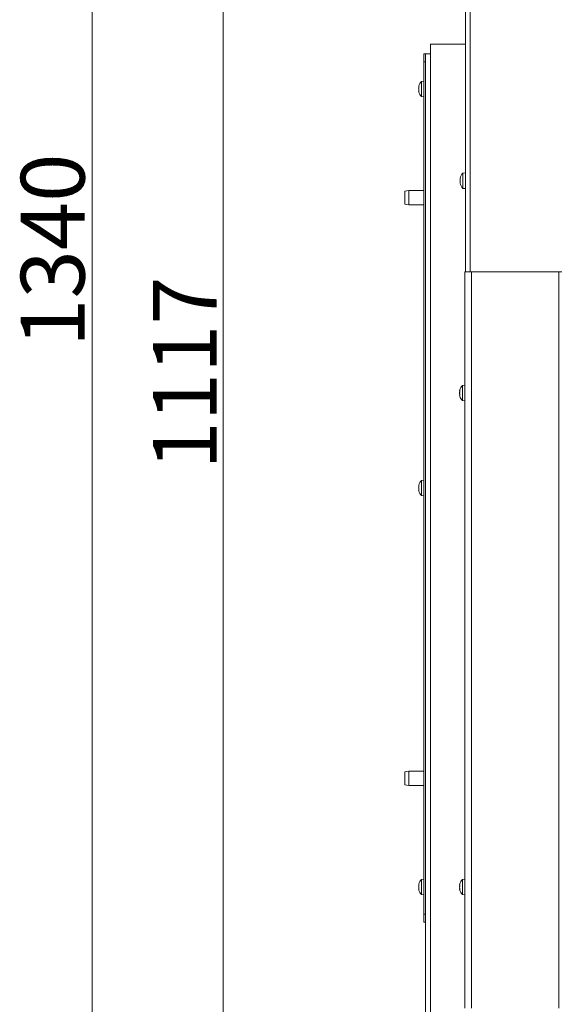
# Model space of a CAD drawing. Extents: x -2298 to 734, y 2196 to 5077.
# Drawn here: x -2285 to -1946, y 3722 to 4339 of the extents above; entities that cross this region are included whole.
import ezdxf

# ---------------------------------------------------------------- set-up
doc = ezdxf.new("R2010")
doc.units = 0
doc.header["$LTSCALE"] = 5
doc.layers.add('SLD-0', color=7, linetype='Continuous')
doc.styles.add('STANDARD-BrunnerGroßer Text', font='ARIAL.TTF')
doc.dimstyles.new('STANDARD-Brunner-IIGroßer Text', dxfattribs={"dimscale": 5, "dimtxt": 8, "dimasz": 5, "dimexe": 3.175, "dimexo": 0, "dimgap": 0.762, "dimtad": 1, "dimdec": 0, "dimrnd": 1e-08, "dimtxsty": 'STANDARD-BrunnerGroßer Text', "dimblk": 'Filled-1', "dimcen": 0.09, "dimdle": 10, "dimclrd": 7, "dimclre": 7, "dimclrt": 7, "dimadec": 1, "dimazin": 2, "dimtfac": 0.666667, "dimtdec": 0, "dimtmove": 0, "dimatfit": 3, "dimldrblk": 'Filled-1', "dimfxl": 1, "dimtolj": 1, "dimlwd": 15, "dimlwe": 15, "dimarcsym": 0})

# ---------------------------------------------------------------- blocks, each defined once
blk = doc.blocks.new('Filled-1')
at = {"color": 0}
for p, q in [((0, 0), (-1, 0.167)), ((-1, 0.167), (-1, -0.167)), ((-1, 0), (0, 0)), ((-1, -0.167), (0, 0))]:
    blk.add_line(p, q, dxfattribs=at)
at = {"color": 0, "flags": 128}
blk.add_lwpolyline([(-1, -0.167), (0, 0), (-1, 0.167), (-1, -0.167)], dxfattribs=at)
at = {"color": 0}
blk.add_solid([(-1, -0.167), (0, 0), (-1, 0.167), (-1, -0.167)], dxfattribs=at)
blk = doc.blocks.new('*D137')
at = {"layer": 'Defpoints', "color": 0}
for p in [(-1561.45, 4898.76), (-2239.55, 3558.73), (-1935.4, 3558.73)]:
    blk.add_point(p, dxfattribs=at)
at = {"layer": 'SLD-0', "color": 7, "lineweight": 15}
for p, q in [((-1561.45, 4898.76), (-2255.43, 4898.76)), ((-2239.55, 4873.76), (-2239.55, 3583.73)), ((-1935.4, 3558.73), (-2255.43, 3558.73))]:
    blk.add_line(p, q, dxfattribs=at)
at = {"layer": 'SLD-0', "color": 7, "lineweight": 15, "xscale": 25, "yscale": 25, "zscale": 25}
for p, rotation in [((-2239.55, 4898.76), 90), ((-2239.55, 3558.73), 270)]:
    blk.add_blockref('Filled-1', p, dxfattribs=dict(at, rotation=rotation))
at = {"layer": 'SLD-0', "color": 7, "lineweight": 15, "insert": (-2284.23, 4194.21), "char_height": 40, "attachment_point": 2, "rotation": 90, "style": 'STANDARD-BrunnerGroßer Text'}
blk.add_mtext('\\A1;1340', dxfattribs=at)
blk = doc.blocks.new('*D139')
at = {"layer": 'Defpoints', "color": 0}
for p in [(-2002.4, 4675.73), (-2157.38, 3558.73), (-2002.49, 3558.73)]:
    blk.add_point(p, dxfattribs=at)
at = {"layer": 'SLD-0', "color": 7, "lineweight": 15}
for p, q in [((-2002.4, 4675.73), (-2173.25, 4675.73)), ((-2157.38, 4650.73), (-2157.38, 3583.73)), ((-2002.49, 3558.73), (-2173.25, 3558.73))]:
    blk.add_line(p, q, dxfattribs=at)
at = {"layer": 'SLD-0', "color": 7, "lineweight": 15, "xscale": 25, "yscale": 25, "zscale": 25}
for p, rotation in [((-2157.38, 4675.73), 90), ((-2157.38, 3558.73), 270)]:
    blk.add_blockref('Filled-1', p, dxfattribs=dict(at, rotation=rotation))
at = {"layer": 'SLD-0', "color": 7, "lineweight": 15, "insert": (-2201.35, 4117.23), "char_height": 40, "attachment_point": 2, "rotation": 90, "style": 'STANDARD-BrunnerGroßer Text'}
blk.add_mtext('\\A1;1117', dxfattribs=at)

msp = doc.modelspace()

# ---------------------------------------------------------------- linework, layer by layer
at = {"color": 7, "linetype": 'Continuous', "lineweight": 15}
for p, q in [((-2005.4, 4180.73), (-2005.4, 4672.73)), ((-2002.4, 4180.73), (-2002.4, 4672.73)), ((-2027.4, 3638.73), (-2027.4, 4323.23)), ((-2024.4, 4323.23), (-2027.4, 4323.23)), ((-2005.4, 4323.23), (-2024.4, 4323.23)), ((-2031.4, 4317.23), (-2030.4, 4317.23)), ((-2031.4, 4312.23), (-2031.4, 4317.23)), ((-2030.4, 3638.73), (-2030.4, 4317.23)), ((-2027.4, 4317.23), (-2030.4, 4317.23)), ((-2031.4, 3778.23), (-2031.4, 4312.23)), ((-2030.4, 4312.23), (-2031.4, 4312.23)), ((-2031.4, 4300.13), (-2033.03, 4299.99)), ((-2033.03, 4299.99), (-2033.03, 4290.53)), ((-2034.74, 4296.63), (-2034.74, 4296.63)), ((-2034.74, 4296.39), (-2034.74, 4296.39)), ((-2034.74, 4295.47), (-2034.74, 4295.47)), ((-2034.74, 4294.99), (-2034.74, 4294.99)), ((-2034.74, 4294.06), (-2034.74, 4294.06)), ((-2034.74, 4293.83), (-2034.74, 4293.83)), ((-2034.68, 4296.51), (-2034.64, 4296.51)), ((-2033.03, 4290.53), (-2033.03, 4290.47)), ((-2033.03, 4290.47), (-2031.4, 4290.33)), ((-2008.65, 4239.23), (-2008.74, 4239.23)), ((-2008.74, 4238.48), (-2008.74, 4238.48)), ((-2005.4, 4242.63), (-2007.03, 4242.49)), ((-2007.03, 4242.49), (-2007.03, 4237.73)), ((-2008.74, 4236.98), (-2008.74, 4236.98)), ((-2008.74, 4236.23), (-2008.74, 4236.23)), ((-2008.65, 4236.23), (-2008.74, 4236.23)), ((-2007.03, 4237.73), (-2007.03, 4232.97)), ((-2007.03, 4232.97), (-2005.4, 4232.83)), ((-2040.9, 4231.73), (-2043.4, 4231.29)), ((-2043.4, 4223.17), (-2043.4, 4231.29)), ((-2031.4, 4231.73), (-2040.9, 4231.73)), ((-2040.9, 4231.73), (-2040.9, 4222.73)), ((-2043.4, 4223.17), (-2040.9, 4222.73)), ((-2040.9, 4222.73), (-2031.4, 4222.73)), ((-2005.7, 4180.73), (-2005.7, 3719.23)), ((-2005.7, 4180.73), (-2001.7, 4180.73)), ((-2001.7, 4180.73), (-2001.7, 3719.23)), ((-2001.7, 4180.73), (-1946.9, 4180.73)), ((-1946.9, 4180.73), (-1946.9, 3719.23)), ((-1946.9, 4180.73), (-1944.9, 4180.73)), ((-2005.7, 4109.63), (-2007.33, 4109.49)), ((-2007.33, 4109.49), (-2007.33, 4099.97)), ((-2009.04, 4106.05), (-2009.04, 4106.05)), ((-2009.04, 4104.78), (-2009.04, 4104.78)), ((-2009.04, 4103.46), (-2009.04, 4103.46)), ((-2008.95, 4102.88), (-2008.97, 4103)), ((-2007.33, 4099.97), (-2005.7, 4099.83)), ((-2007.33, 4099.97), (-2007.33, 4099.97)), ((-2031.4, 4050.13), (-2033.03, 4049.99)), ((-2033.03, 4049.99), (-2033.03, 4040.53)), ((-2034.74, 4046.63), (-2034.74, 4046.63)), ((-2034.74, 4046.39), (-2034.74, 4046.39)), ((-2034.74, 4045.47), (-2034.74, 4045.47)), ((-2034.74, 4044.99), (-2034.74, 4044.99)), ((-2034.74, 4044.06), (-2034.74, 4044.06)), ((-2034.74, 4043.83), (-2034.74, 4043.83)), ((-2034.68, 4046.51), (-2034.64, 4046.51)), ((-2033.03, 4040.53), (-2033.03, 4040.47)), ((-2033.03, 4040.47), (-2031.4, 4040.33)), ((-2040.9, 3867.73), (-2043.4, 3867.29)), ((-2043.4, 3859.17), (-2043.4, 3867.29)), ((-2031.4, 3867.73), (-2040.9, 3867.73)), ((-2040.9, 3867.73), (-2040.9, 3858.73)), ((-2043.4, 3859.17), (-2040.9, 3858.73)), ((-2040.9, 3858.73), (-2031.4, 3858.73)), ((-2034.74, 3796.63), (-2034.74, 3796.63)), ((-2034.74, 3796.39), (-2034.74, 3796.39)), ((-2034.74, 3795.47), (-2034.74, 3795.47)), ((-2034.74, 3794.99), (-2034.74, 3794.99)), ((-2034.68, 3796.51), (-2034.64, 3796.51)), ((-2031.4, 3800.13), (-2033.03, 3799.99)), ((-2033.03, 3799.99), (-2033.03, 3790.53)), ((-2009.04, 3796.57), (-2009.04, 3796.57)), ((-2009.04, 3795.32), (-2009.04, 3795.32)), ((-2005.7, 3800.13), (-2007.33, 3799.99)), ((-2007.33, 3799.99), (-2007.33, 3790.48)), ((-2034.74, 3794.06), (-2034.74, 3794.06)), ((-2034.74, 3793.83), (-2034.74, 3793.83)), ((-2033.03, 3790.53), (-2033.03, 3790.47)), ((-2033.03, 3790.47), (-2031.4, 3790.33)), ((-2009.04, 3793.98), (-2009.04, 3793.98)), ((-2007.33, 3790.48), (-2007.33, 3790.47)), ((-2007.33, 3790.47), (-2005.7, 3790.33)), ((-2031.4, 3778.23), (-2030.4, 3778.23)), ((-2031.4, 3773.23), (-2031.4, 3778.23)), ((-2030.4, 3773.23), (-2031.4, 3773.23))]:
    msp.add_line(p, q, dxfattribs=at)
at = {"color": 8, "linetype": 'Continuous', "lineweight": 15}
for p, q in [((-2034.64, 4296.52), (-2034.65, 4296.52)), ((-2034.64, 4293.38), (-2034.65, 4293.38)), ((-2008.63, 4239.4), (-2008.65, 4239.4)), ((-2008.63, 4236.05), (-2008.65, 4236.05)), ((-2034.64, 4046.52), (-2034.65, 4046.52)), ((-2034.64, 4043.38), (-2034.65, 4043.38)), ((-2034.64, 3796.52), (-2034.65, 3796.52)), ((-2034.64, 3793.38), (-2034.65, 3793.38))]:
    msp.add_line(p, q, dxfattribs=at)
at = {"color": 7, "linetype": 'Continuous', "lineweight": 15, "flags": 128}
for points in [[(-2008.74, 4239.23), (-2008.74, 4239.23), (-2008.74, 4239.23), (-2008.74, 4239.23), (-2008.74, 4239.23), (-2008.74, 4239.23), (-2008.74, 4239.23), (-2008.74, 4239.23), (-2008.74, 4239.23)], [(-2008.74, 4239.23), (-2008.74, 4239.23)], [(-2008.74, 4236.23), (-2008.74, 4236.23)]]:
    msp.add_lwpolyline(points, dxfattribs=at)
at = {"color": 7, "linetype": 'Continuous', "lineweight": 15}
for centre, start, end in [((-2027.9, 4295.23), 137.19065, 165.50841), ((-2027.9, 4295.23), 194.79176, 222.80935), ((-2001.9, 4237.73), 137.19065, 167.60052), ((-2001.9, 4237.73), 192.37455, 222.80935), ((-2002.2, 4104.73), 137.19065, 164.08035), ((-2002.2, 4104.73), 195.90568, 222.80935), ((-2027.9, 4045.23), 137.19065, 165.50841), ((-2027.9, 4045.23), 194.79176, 222.80935), ((-2027.9, 3795.23), 137.19065, 165.50841), ((-2002.2, 3795.23), 137.19065, 164.24209), ((-2027.9, 3795.23), 194.79176, 222.80935), ((-2002.2, 3795.23), 195.73308, 195.80392), ((-2002.2, 3795.23), 195.80392, 222.80935)]:
    msp.add_arc(centre, 7, start, end, dxfattribs=at)
for points, knots in [([(-2034.65, 4297.07), (-2034.68, 4296.95), (-2034.73, 4296.77), (-2034.73, 4296.66), (-2034.74, 4296.63)], [0, 0, 0, 0, 0.6879474, 1, 1, 1, 1]), ([(-2034.74, 4296.63), (-2034.73, 4296.58), (-2034.72, 4296.5), (-2034.67, 4296.51), (-2034.65, 4296.52)], [0, 0, 0, 0, 0.687829, 1, 1, 1, 1]), ([(-2034.65, 4296.04), (-2034.68, 4296.1), (-2034.73, 4296.18), (-2034.73, 4296.34), (-2034.74, 4296.39)], [0, 0, 0, 0, 0.687999, 1, 1, 1, 1]), ([(-2034.65, 4296.26), (-2034.68, 4296.08), (-2034.73, 4295.82), (-2034.73, 4295.55), (-2034.74, 4295.47)], [0, 0, 0, 0, 0.6879732, 1, 1, 1, 1]), ([(-2034.74, 4295.47), (-2034.73, 4295.28), (-2034.72, 4295.02), (-2034.67, 4294.8), (-2034.65, 4294.73)], [0, 0, 0, 0, 0.687868, 1, 1, 1, 1]), ([(-2034.65, 4294.42), (-2034.68, 4294.36), (-2034.73, 4294.28), (-2034.73, 4294.12), (-2034.74, 4294.06)], [0, 0, 0, 0, 0.687999, 1, 1, 1, 1]), ([(-2034.74, 4294.06), (-2034.73, 4293.94), (-2034.72, 4293.75), (-2034.67, 4293.51), (-2034.65, 4293.44)], [0, 0, 0, 0, 0.6878305, 1, 1, 1, 1]), ([(-2034.65, 4293.38), (-2034.68, 4293.51), (-2034.73, 4293.69), (-2034.73, 4293.79), (-2034.74, 4293.83)], [0, 0, 0, 0, 0.687947, 1, 1, 1, 1]), ([(-2034.65, 4296.52), (-2034.65, 4296.52), (-2034.64, 4296.52), (-2034.63, 4296.49), (-2034.63, 4296.44), (-2034.63, 4296.38), (-2034.64, 4296.32), (-2034.65, 4296.28), (-2034.65, 4296.26)], [0, 0, 0, 0, 0.173655, 0.347991, 0.518533, 0.685946, 0.853626, 1, 1, 1, 1]), ([(-2034.65, 4294.73), (-2034.65, 4294.71), (-2034.64, 4294.67), (-2034.63, 4294.6), (-2034.63, 4294.53), (-2034.63, 4294.48), (-2034.64, 4294.44), (-2034.65, 4294.42), (-2034.65, 4294.42)], [0, 0, 0, 0, 0.173602, 0.347939, 0.518483, 0.685896, 0.853576, 1, 1, 1, 1]), ([(-2034.65, 4293.44), (-2034.65, 4293.42), (-2034.64, 4293.38), (-2034.63, 4293.34), (-2034.63, 4293.32), (-2034.63, 4293.32), (-2034.64, 4293.35), (-2034.65, 4293.37), (-2034.65, 4293.38)], [0, 0, 0, 0, 0.173551, 0.347889, 0.518434, 0.685848, 0.853527, 1, 1, 1, 1]), ([(-2008.74, 4239.23), (-2008.73, 4239.24), (-2008.72, 4239.27), (-2008.67, 4239.37), (-2008.65, 4239.4)], [0, 0, 0, 0, 0.687868, 1, 1, 1, 1]), ([(-2008.65, 4239.24), (-2008.68, 4239.06), (-2008.73, 4238.79), (-2008.73, 4238.55), (-2008.74, 4238.48)], [0, 0, 0, 0, 0.687999, 1, 1, 1, 1]), ([(-2008.74, 4238.48), (-2008.73, 4238.32), (-2008.72, 4238.1), (-2008.67, 4237.94), (-2008.65, 4237.89)], [0, 0, 0, 0, 0.687831, 1, 1, 1, 1]), ([(-2008.65, 4239.4), (-2008.65, 4239.41), (-2008.64, 4239.43), (-2008.63, 4239.42), (-2008.63, 4239.4), (-2008.63, 4239.35), (-2008.64, 4239.3), (-2008.65, 4239.26), (-2008.65, 4239.24)], [0, 0, 0, 0, 0.173602, 0.347939, 0.518483, 0.685896, 0.853576, 1, 1, 1, 1]), ([(-2008.65, 4237.56), (-2008.68, 4237.45), (-2008.73, 4237.28), (-2008.73, 4237.05), (-2008.74, 4236.98)], [0, 0, 0, 0, 0.687947, 1, 1, 1, 1]), ([(-2008.74, 4236.98), (-2008.73, 4236.81), (-2008.72, 4236.56), (-2008.67, 4236.3), (-2008.65, 4236.22)], [0, 0, 0, 0, 0.687829, 1, 1, 1, 1]), ([(-2008.65, 4236.05), (-2008.68, 4236.12), (-2008.73, 4236.22), (-2008.73, 4236.23), (-2008.74, 4236.23)], [0, 0, 0, 0, 0.6879732, 1, 1, 1, 1]), ([(-2008.65, 4237.89), (-2008.65, 4237.88), (-2008.64, 4237.85), (-2008.63, 4237.79), (-2008.63, 4237.72), (-2008.63, 4237.66), (-2008.64, 4237.6), (-2008.65, 4237.58), (-2008.65, 4237.56)], [0, 0, 0, 0, 0.1735505, 0.347889, 0.5184341, 0.6858476, 0.8535271, 1, 1, 1, 1]), ([(-2008.65, 4236.22), (-2008.65, 4236.19), (-2008.64, 4236.15), (-2008.63, 4236.09), (-2008.63, 4236.05), (-2008.63, 4236.03), (-2008.64, 4236.03), (-2008.65, 4236.05), (-2008.65, 4236.05)], [0, 0, 0, 0, 0.173655, 0.347991, 0.518533, 0.685946, 0.853626, 1, 1, 1, 1]), ([(-2008.95, 4106.57), (-2008.98, 4106.43), (-2009.03, 4106.23), (-2009.03, 4106.1), (-2009.04, 4106.05)], [0, 0, 0, 0, 0.6879474, 1, 1, 1, 1]), ([(-2009.04, 4106.05), (-2009.03, 4105.98), (-2009.02, 4105.87), (-2008.97, 4105.85), (-2008.95, 4105.84)], [0, 0, 0, 0, 0.687829, 1, 1, 1, 1]), ([(-2008.95, 4105.57), (-2008.98, 4105.39), (-2009.03, 4105.14), (-2009.03, 4104.87), (-2009.04, 4104.78)], [0, 0, 0, 0, 0.687973, 1, 1, 1, 1]), ([(-2009.04, 4104.78), (-2009.03, 4104.6), (-2009.02, 4104.33), (-2008.97, 4104.09), (-2008.95, 4104.01)], [0, 0, 0, 0, 0.687868, 1, 1, 1, 1]), ([(-2008.95, 4103.72), (-2008.98, 4103.69), (-2009.03, 4103.63), (-2009.03, 4103.5), (-2009.04, 4103.46)], [0, 0, 0, 0, 0.687999, 1, 1, 1, 1]), ([(-2009.04, 4103.46), (-2009.03, 4103.35), (-2009.02, 4103.18), (-2008.97, 4102.96), (-2008.95, 4102.89)], [0, 0, 0, 0, 0.6878305, 1, 1, 1, 1]), ([(-2008.95, 4106.56), (-2008.95, 4106.58), (-2008.94, 4106.61), (-2008.93, 4106.65), (-2008.93, 4106.65), (-2008.93, 4106.65)], [0, 0, 0, 0, 0.334947, 0.671415, 1, 1, 1, 1]), ([(-2008.95, 4105.84), (-2008.95, 4105.84), (-2008.94, 4105.84), (-2008.93, 4105.8), (-2008.93, 4105.75), (-2008.93, 4105.68), (-2008.94, 4105.62), (-2008.95, 4105.58), (-2008.95, 4105.57)], [0, 0, 0, 0, 0.173655, 0.347991, 0.518533, 0.685946, 0.853626, 1, 1, 1, 1]), ([(-2008.95, 4104.01), (-2008.95, 4103.99), (-2008.94, 4103.95), (-2008.93, 4103.88), (-2008.93, 4103.82), (-2008.93, 4103.77), (-2008.94, 4103.73), (-2008.95, 4103.72), (-2008.95, 4103.72)], [0, 0, 0, 0, 0.1736021, 0.347939, 0.5184828, 0.6858959, 0.8535759, 1, 1, 1, 1]), ([(-2008.95, 4102.89), (-2008.95, 4102.88), (-2008.94, 4102.84), (-2008.93, 4102.81), (-2008.93, 4102.8), (-2008.93, 4102.81), (-2008.94, 4102.84), (-2008.95, 4102.87), (-2008.95, 4102.88)], [0, 0, 0, 0, 0.173551, 0.347889, 0.518434, 0.685848, 0.853527, 1, 1, 1, 1]), ([(-2034.65, 4047.07), (-2034.68, 4046.95), (-2034.73, 4046.77), (-2034.73, 4046.66), (-2034.74, 4046.63)], [0, 0, 0, 0, 0.687947, 1, 1, 1, 1]), ([(-2034.74, 4046.63), (-2034.73, 4046.58), (-2034.72, 4046.5), (-2034.67, 4046.51), (-2034.65, 4046.52)], [0, 0, 0, 0, 0.687829, 1, 1, 1, 1]), ([(-2034.65, 4046.04), (-2034.68, 4046.1), (-2034.73, 4046.18), (-2034.73, 4046.34), (-2034.74, 4046.39)], [0, 0, 0, 0, 0.687999, 1, 1, 1, 1]), ([(-2034.65, 4046.26), (-2034.68, 4046.08), (-2034.73, 4045.82), (-2034.73, 4045.55), (-2034.74, 4045.47)], [0, 0, 0, 0, 0.6879732, 1, 1, 1, 1]), ([(-2034.74, 4045.47), (-2034.73, 4045.28), (-2034.72, 4045.02), (-2034.67, 4044.8), (-2034.65, 4044.73)], [0, 0, 0, 0, 0.687868, 1, 1, 1, 1]), ([(-2034.65, 4044.42), (-2034.68, 4044.36), (-2034.73, 4044.28), (-2034.73, 4044.12), (-2034.74, 4044.06)], [0, 0, 0, 0, 0.687999, 1, 1, 1, 1]), ([(-2034.74, 4044.06), (-2034.73, 4043.94), (-2034.72, 4043.75), (-2034.67, 4043.51), (-2034.65, 4043.44)], [0, 0, 0, 0, 0.687831, 1, 1, 1, 1]), ([(-2034.65, 4043.38), (-2034.68, 4043.51), (-2034.73, 4043.69), (-2034.73, 4043.79), (-2034.74, 4043.83)], [0, 0, 0, 0, 0.687947, 1, 1, 1, 1]), ([(-2034.65, 4046.52), (-2034.65, 4046.52), (-2034.64, 4046.52), (-2034.63, 4046.49), (-2034.63, 4046.44), (-2034.63, 4046.38), (-2034.64, 4046.32), (-2034.65, 4046.28), (-2034.65, 4046.26)], [0, 0, 0, 0, 0.173655, 0.347991, 0.518533, 0.685946, 0.853626, 1, 1, 1, 1]), ([(-2034.65, 4044.73), (-2034.65, 4044.71), (-2034.64, 4044.67), (-2034.63, 4044.6), (-2034.63, 4044.53), (-2034.63, 4044.48), (-2034.64, 4044.44), (-2034.65, 4044.42), (-2034.65, 4044.42)], [0, 0, 0, 0, 0.173602, 0.347939, 0.518483, 0.685896, 0.853576, 1, 1, 1, 1]), ([(-2034.65, 4043.44), (-2034.65, 4043.42), (-2034.64, 4043.38), (-2034.63, 4043.34), (-2034.63, 4043.32), (-2034.63, 4043.32), (-2034.64, 4043.35), (-2034.65, 4043.37), (-2034.65, 4043.38)], [0, 0, 0, 0, 0.173551, 0.347889, 0.518434, 0.685848, 0.853527, 1, 1, 1, 1]), ([(-2034.65, 3797.07), (-2034.68, 3796.95), (-2034.73, 3796.77), (-2034.73, 3796.66), (-2034.74, 3796.63)], [0, 0, 0, 0, 0.687947, 1, 1, 1, 1]), ([(-2034.74, 3796.63), (-2034.73, 3796.58), (-2034.72, 3796.5), (-2034.67, 3796.51), (-2034.65, 3796.52)], [0, 0, 0, 0, 0.687829, 1, 1, 1, 1]), ([(-2034.65, 3796.04), (-2034.68, 3796.1), (-2034.73, 3796.18), (-2034.73, 3796.34), (-2034.74, 3796.39)], [0, 0, 0, 0, 0.687999, 1, 1, 1, 1]), ([(-2034.65, 3796.26), (-2034.68, 3796.08), (-2034.73, 3795.82), (-2034.73, 3795.55), (-2034.74, 3795.47)], [0, 0, 0, 0, 0.687973, 1, 1, 1, 1]), ([(-2034.74, 3795.47), (-2034.73, 3795.28), (-2034.72, 3795.02), (-2034.67, 3794.8), (-2034.65, 3794.73)], [0, 0, 0, 0, 0.687868, 1, 1, 1, 1]), ([(-2034.65, 3794.42), (-2034.68, 3794.36), (-2034.73, 3794.28), (-2034.73, 3794.12), (-2034.74, 3794.06)], [0, 0, 0, 0, 0.687999, 1, 1, 1, 1]), ([(-2034.65, 3796.52), (-2034.65, 3796.52), (-2034.64, 3796.52), (-2034.63, 3796.49), (-2034.63, 3796.44), (-2034.63, 3796.38), (-2034.64, 3796.32), (-2034.65, 3796.28), (-2034.65, 3796.26)], [0, 0, 0, 0, 0.173655, 0.347991, 0.518533, 0.685946, 0.853626, 1, 1, 1, 1]), ([(-2034.65, 3794.73), (-2034.65, 3794.71), (-2034.64, 3794.67), (-2034.63, 3794.6), (-2034.63, 3794.53), (-2034.63, 3794.48), (-2034.64, 3794.44), (-2034.65, 3794.42), (-2034.65, 3794.42)], [0, 0, 0, 0, 0.173602, 0.347939, 0.518483, 0.685896, 0.853576, 1, 1, 1, 1]), ([(-2008.95, 3797.08), (-2008.98, 3796.94), (-2009.03, 3796.74), (-2009.03, 3796.61), (-2009.04, 3796.57)], [0, 0, 0, 0, 0.687947, 1, 1, 1, 1]), ([(-2009.04, 3796.57), (-2009.03, 3796.5), (-2009.02, 3796.4), (-2008.97, 3796.38), (-2008.95, 3796.38)], [0, 0, 0, 0, 0.687829, 1, 1, 1, 1]), ([(-2008.95, 3796.1), (-2008.98, 3795.93), (-2009.03, 3795.67), (-2009.03, 3795.4), (-2009.04, 3795.32)], [0, 0, 0, 0, 0.687973, 1, 1, 1, 1]), ([(-2009.04, 3795.32), (-2009.03, 3795.13), (-2009.02, 3794.86), (-2008.97, 3794.62), (-2008.95, 3794.55)], [0, 0, 0, 0, 0.687868, 1, 1, 1, 1]), ([(-2008.95, 3794.26), (-2008.98, 3794.22), (-2009.03, 3794.16), (-2009.03, 3794.02), (-2009.04, 3793.98)], [0, 0, 0, 0, 0.687999, 1, 1, 1, 1]), ([(-2008.95, 3796.38), (-2008.95, 3796.38), (-2008.94, 3796.37), (-2008.93, 3796.34), (-2008.93, 3796.28), (-2008.93, 3796.22), (-2008.94, 3796.16), (-2008.95, 3796.12), (-2008.95, 3796.1)], [0, 0, 0, 0, 0.173655, 0.347991, 0.518533, 0.685946, 0.853626, 1, 1, 1, 1]), ([(-2008.95, 3794.55), (-2008.95, 3794.53), (-2008.94, 3794.49), (-2008.93, 3794.42), (-2008.93, 3794.36), (-2008.93, 3794.3), (-2008.94, 3794.27), (-2008.95, 3794.26), (-2008.95, 3794.26)], [0, 0, 0, 0, 0.173602, 0.347939, 0.518483, 0.685896, 0.853576, 1, 1, 1, 1]), ([(-2034.74, 3794.06), (-2034.73, 3793.94), (-2034.72, 3793.75), (-2034.67, 3793.51), (-2034.65, 3793.44)], [0, 0, 0, 0, 0.687831, 1, 1, 1, 1]), ([(-2034.65, 3793.38), (-2034.68, 3793.51), (-2034.73, 3793.69), (-2034.73, 3793.79), (-2034.74, 3793.83)], [0, 0, 0, 0, 0.687947, 1, 1, 1, 1]), ([(-2034.65, 3793.44), (-2034.65, 3793.42), (-2034.64, 3793.38), (-2034.63, 3793.34), (-2034.63, 3793.32), (-2034.63, 3793.32), (-2034.64, 3793.35), (-2034.65, 3793.37), (-2034.65, 3793.38)], [0, 0, 0, 0, 0.1735505, 0.347889, 0.5184341, 0.6858476, 0.8535271, 1, 1, 1, 1]), ([(-2009.04, 3793.98), (-2009.03, 3793.86), (-2009.02, 3793.69), (-2008.97, 3793.47), (-2008.95, 3793.4)], [0, 0, 0, 0, 0.687831, 1, 1, 1, 1]), ([(-2008.95, 3793.4), (-2008.95, 3793.38), (-2008.94, 3793.35), (-2008.93, 3793.31), (-2008.93, 3793.3), (-2008.93, 3793.31), (-2008.94, 3793.34), (-2008.95, 3793.37), (-2008.95, 3793.38)], [0, 0, 0, 0, 0.173551, 0.347889, 0.518434, 0.685848, 0.853527, 1, 1, 1, 1])]:
    msp.add_open_spline(points, degree=3, knots=knots, dxfattribs=at)

# ---------------------------------------------------------------- dimensions: what is measured, and where the dimension line sits
at = {"layer": 'SLD-0', "lineweight": 15}
for base, p1, p2, picture, middle in [((-2239.55, 3558.73), (-1561.45, 4898.76), (-1935.4, 3558.73), '*D137', (-2239.55, 4194.21)), ((-2157.38, 3558.73), (-2002.4, 4675.73), (-2002.49, 3558.73), '*D139', (-2157.38, 4117.23))]:
    dim = msp.add_linear_dim(base=base, p1=p1, p2=p2, angle=90, dimstyle='STANDARD-Brunner-IIGroßer Text', override={"dimtxsty": 'STANDARD-BrunnerGroßer Text'}, dxfattribs=at)
    dim.commit()
    dim.dimension.update_dxf_attribs({"geometry": picture, "text_midpoint": middle, "dimtype": 160})

doc.saveas('drawing.dxf')
